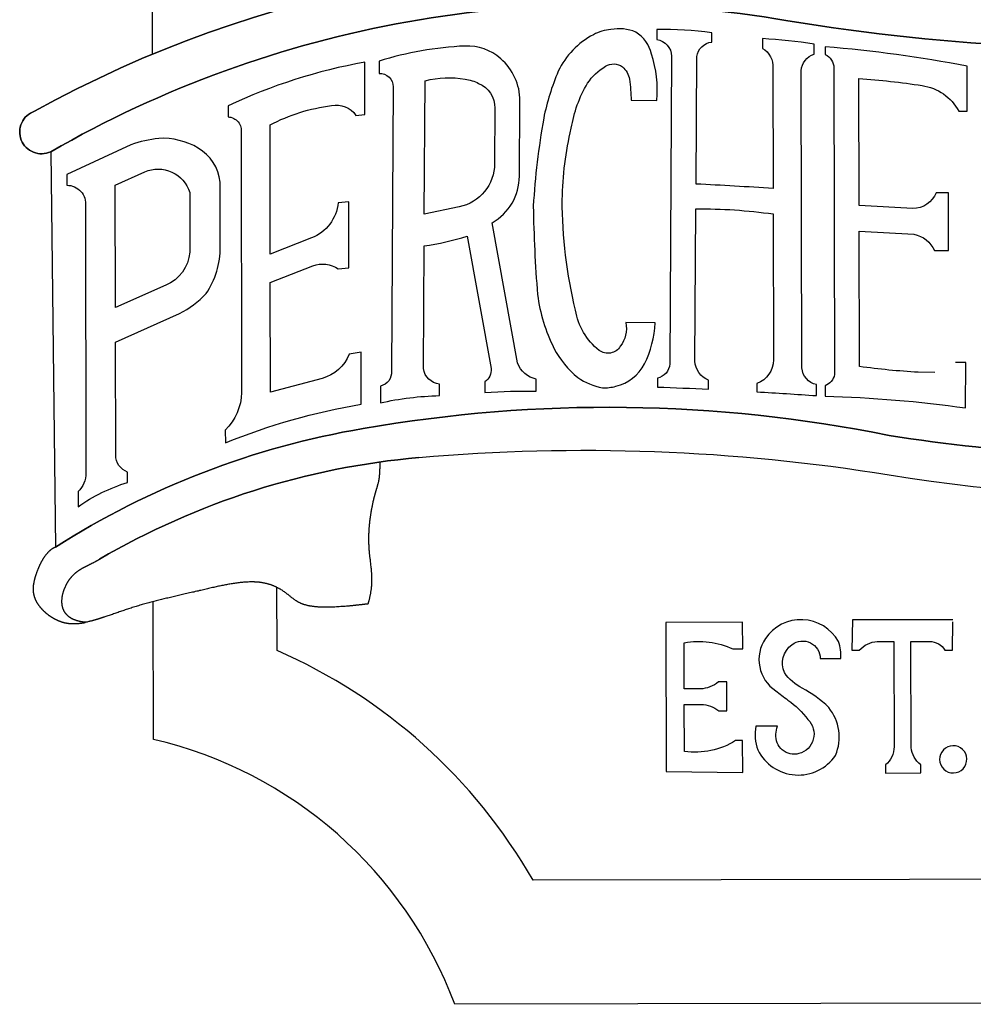
# Model space of a CAD drawing. Extents: x -10 to 17.4, y -15.1 to 20.1.
# Drawn here: x -10 to 3.4, y -15.1 to -1.2 of the extents above; entities that cross this region are included whole.
import ezdxf

# ---------------------------------------------------------------- set-up
doc = ezdxf.new("R2010")
doc.units = 0
doc.layers.get('0').update_dxf_attribs({"linetype": 'CONTINUOUS'})

msp = doc.modelspace()

# ---------------------------------------------------------------- linework, layer by layer
for points in [[(15.819, 1.871), (15.791, 16.402, -0.251046), (11.533, 20.144), (-3.967, 20.113, -0.251046), (-8.209, 16.355), (-8.174, -1.721)], [(-4.404, -7.415, 0.110495), (-8.916, -8.851, -0.110495), (-4.404, -7.415, -0.062469), (2.237, -7.66, 0.100393), (11.709, -7.295, 0.038823), (17.192, -5.468, 0.778328), (17.106, -4.904, -0.088866), (7.165, -7.393, -0.048078), (2.236, -7.103, 0.093483), (-5.193, -7.006, 0.100654), (-9.535, -8.679, -0.100654), (-5.193, -7.006, -0.093483), (2.236, -7.103, 0.048078), (7.165, -7.393, 0.088866), (17.106, -4.904), (17.094, 1.186, -0.065251), (14.126, -0.257, -0.076837), (7.72, -1.561, -0.059208), (0.806, -1.246, 0.174982), (-9.605, -3.097), (-9.535, -8.679)], [(2.88, -6.212), (2.647, -6.21, -0.021103), (1.818, -6.13), (1.814, -4.217), (2.586, -4.262, -0.244284), (2.877, -4.492), (3.073, -4.493), (3.077, -3.676), (2.901, -3.675, -0.296142), (2.571, -3.9), (1.813, -3.856), (1.81, -2.061, -0.021421), (2.702, -2.162, -0.240386), (3.219, -2.523), (3.34, -2.523), (3.339, -1.889, 0.027719), (1.334, -1.615), (1.334, -1.721, -0.287556), (1.457, -1.916), (1.465, -6.242, -0.256765), (1.332, -6.402), (1.331, -6.549, -0.02862), (3.316, -6.714), (3.319, -6.074), (3.173, -6.073)], [(15.835, -6.009), (15.845, -11.348, 0.251046), (11.603, -15.106), (-3.897, -15.137, 0.251046), (-8.155, -11.395), (-8.158, -9.45)], [(14.086, -6.618), (14.093, -10.099, 0.160718), (10.492, -13.358), (-2.793, -13.385, 0.160718), (-6.407, -10.14), (-6.409, -9.25)], [(7.165, -7.393, -0.048078), (2.236, -7.103, 0.093483), (-5.193, -7.006, 0.100654), (-9.535, -8.679), (-9.538, -8.68), (-9.541, -8.681), (-9.543, -8.683), (-9.546, -8.684), (-9.549, -8.685), (-9.552, -8.687), (-9.555, -8.688), (-9.558, -8.69), (-9.56, -8.691), (-9.563, -8.693), (-9.566, -8.694), (-9.569, -8.696), (-9.571, -8.697), (-9.574, -8.699), (-9.577, -8.7), (-9.579, -8.702), (-9.582, -8.704), (-9.584, -8.705), (-9.587, -8.707), (-9.589, -8.709), (-9.592, -8.71), (-9.594, -8.712), (-9.597, -8.714), (-9.599, -8.716), (-9.602, -8.718), (-9.604, -8.719), (-9.606, -8.721), (-9.609, -8.723), (-9.611, -8.725), (-9.614, -8.727), (-9.616, -8.729), (-9.618, -8.731), (-9.62, -8.733), (-9.623, -8.735), (-9.625, -8.737), (-9.627, -8.739), (-9.629, -8.741), (-9.631, -8.743), (-9.634, -8.745), (-9.636, -8.747), (-9.638, -8.749), (-9.64, -8.751), (-9.644, -8.755), (-9.648, -8.76), (-9.652, -8.764), (-9.656, -8.769), (-9.66, -8.773), (-9.664, -8.778), (-9.668, -8.782), (-9.672, -8.787), (-9.675, -8.792), (-9.679, -8.796), (-9.683, -8.801), (-9.686, -8.806), (-9.69, -8.811), (-9.693, -8.816), (-9.697, -8.821), (-9.7, -8.826), (-9.703, -8.831), (-9.707, -8.836), (-9.71, -8.841), (-9.713, -8.846), (-9.716, -8.851), (-9.719, -8.856), (-9.722, -8.862), (-9.725, -8.867), (-9.728, -8.872), (-9.731, -8.877), (-9.734, -8.883), (-9.737, -8.888), (-9.74, -8.893), (-9.743, -8.899), (-9.746, -8.904), (-9.748, -8.91), (-9.751, -8.915), (-9.754, -8.921), (-9.757, -8.926), (-9.759, -8.932), (-9.762, -8.937), (-9.764, -8.943), (-9.767, -8.948), (-9.769, -8.954), (-9.772, -8.959), (-9.774, -8.965), (-9.777, -8.97), (-9.779, -8.976), (-9.781, -8.982), (-9.784, -8.987), (-9.786, -8.993), (-9.788, -8.998), (-9.791, -9.004), (-9.793, -9.01), (-9.795, -9.015), (-9.797, -9.021), (-9.799, -9.027), (-9.801, -9.032), (-9.803, -9.038), (-9.805, -9.044), (-9.807, -9.049), (-9.809, -9.055), (-9.811, -9.061), (-9.813, -9.066), (-9.815, -9.072), (-9.817, -9.078), (-9.819, -9.083), (-9.821, -9.089), (-9.822, -9.094), (-9.824, -9.1), (-9.826, -9.106), (-9.827, -9.111), (-9.829, -9.117), (-9.83, -9.123), (-9.832, -9.128), (-9.833, -9.134), (-9.835, -9.14), (-9.836, -9.145), (-9.837, -9.151), (-9.839, -9.156), (-9.84, -9.162), (-9.841, -9.168), (-9.842, -9.173), (-9.843, -9.179), (-9.844, -9.184), (-9.845, -9.19), (-9.846, -9.196), (-9.847, -9.201), (-9.848, -9.207), (-9.849, -9.212), (-9.85, -9.218), (-9.85, -9.224), (-9.851, -9.229), (-9.851, -9.235), (-9.852, -9.24), (-9.852, -9.246), (-9.852, -9.251), (-9.853, -9.257), (-9.853, -9.262), (-9.853, -9.268), (-9.853, -9.274), (-9.853, -9.279), (-9.853, -9.285), (-9.853, -9.29), (-9.852, -9.296), (-9.852, -9.302), (-9.852, -9.307), (-9.851, -9.313), (-9.851, -9.315), (-9.85, -9.318), (-9.85, -9.321), (-9.85, -9.324), (-9.849, -9.327), (-9.849, -9.329), (-9.848, -9.332), (-9.848, -9.335), (-9.848, -9.338), (-9.847, -9.341), (-9.846, -9.344), (-9.846, -9.346), (-9.845, -9.349), (-9.845, -9.352), (-9.844, -9.355), (-9.843, -9.358), (-9.843, -9.36), (-9.842, -9.363), (-9.841, -9.366), (-9.84, -9.369), (-9.84, -9.372), (-9.839, -9.375), (-9.838, -9.377), (-9.837, -9.38), (-9.836, -9.383), (-9.835, -9.386), (-9.834, -9.389), (-9.833, -9.392), (-9.832, -9.394), (-9.831, -9.397), (-9.83, -9.4), (-9.829, -9.403), (-9.828, -9.406), (-9.827, -9.409), (-9.826, -9.412), (-9.824, -9.414), (-9.823, -9.417), (-9.822, -9.42), (-9.821, -9.423), (-9.819, -9.426), (-9.818, -9.429), (-9.817, -9.432), (-9.815, -9.434), (-9.814, -9.437), (-9.812, -9.44), (-9.811, -9.443), (-9.809, -9.446), (-9.808, -9.449), (-9.806, -9.452), (-9.805, -9.454), (-9.803, -9.457), (-9.801, -9.46), (-9.8, -9.463), (-9.798, -9.466), (-9.796, -9.469), (-9.794, -9.472), (-9.793, -9.474), (-9.791, -9.477), (-9.789, -9.48), (-9.787, -9.483), (-9.785, -9.486), (-9.783, -9.489), (-9.781, -9.492), (-9.779, -9.494), (-9.777, -9.497), (-9.775, -9.5), (-9.773, -9.503), (-9.771, -9.506), (-9.769, -9.509), (-9.767, -9.511), (-9.765, -9.514), (-9.762, -9.517), (-9.76, -9.52), (-9.758, -9.523), (-9.756, -9.526), (-9.753, -9.528), (-9.751, -9.531), (-9.749, -9.534), (-9.746, -9.537), (-9.744, -9.54), (-9.741, -9.542), (-9.739, -9.545), (-9.736, -9.548), (-9.734, -9.551), (-9.731, -9.553), (-9.729, -9.556), (-9.726, -9.559), (-9.724, -9.562), (-9.721, -9.564), (-9.718, -9.567), (-9.716, -9.57), (-9.713, -9.572), (-9.71, -9.575), (-9.707, -9.578), (-9.705, -9.581), (-9.702, -9.583), (-9.699, -9.586), (-9.696, -9.589), (-9.693, -9.591), (-9.691, -9.594), (-9.688, -9.596), (-9.685, -9.599), (-9.682, -9.602), (-9.679, -9.604), (-9.676, -9.607), (-9.673, -9.609), (-9.67, -9.612), (-9.667, -9.614), (-9.664, -9.617), (-9.661, -9.619), (-9.658, -9.622), (-9.655, -9.624), (-9.651, -9.627), (-9.648, -9.629), (-9.645, -9.632), (-9.642, -9.634), (-9.639, -9.636), (-9.636, -9.639), (-9.632, -9.641), (-9.629, -9.644), (-9.626, -9.646), (-9.623, -9.648), (-9.619, -9.65), (-9.616, -9.653), (-9.613, -9.655), (-9.61, -9.657), (-9.606, -9.659), (-9.603, -9.662), (-9.6, -9.664), (-9.596, -9.666), (-9.593, -9.668), (-9.59, -9.67), (-9.586, -9.672), (-9.583, -9.674), (-9.579, -9.676), (-9.576, -9.678), (-9.572, -9.68), (-9.569, -9.682), (-9.566, -9.684), (-9.562, -9.686), (-9.559, -9.688), (-9.555, -9.69), (-9.552, -9.692), (-9.548, -9.694), (-9.545, -9.696), (-9.541, -9.697), (-9.538, -9.699), (-9.534, -9.701), (-9.531, -9.703), (-9.527, -9.704), (-9.524, -9.706), (-9.52, -9.708), (-9.517, -9.709), (-9.513, -9.711), (-9.509, -9.713), (-9.506, -9.714), (-9.502, -9.716), (-9.499, -9.717), (-9.495, -9.719), (-9.491, -9.72), (-9.488, -9.722), (-9.484, -9.723), (-9.481, -9.724), (-9.477, -9.726), (-9.473, -9.727), (-9.47, -9.728), (-9.466, -9.73), (-9.463, -9.731), (-9.459, -9.732), (-9.455, -9.733), (-9.452, -9.735), (-9.448, -9.736), (-9.444, -9.737), (-9.441, -9.738), (-9.437, -9.739), (-9.433, -9.74), (-9.43, -9.741), (-9.426, -9.742), (-9.422, -9.743), (-9.419, -9.744), (-9.415, -9.745), (-9.411, -9.746), (-9.408, -9.747), (-9.404, -9.748), (-9.4, -9.748), (-9.397, -9.749), (-9.393, -9.75), (-9.389, -9.751), (-9.386, -9.751), (-9.382, -9.752), (-9.378, -9.753), (-9.374, -9.753), (-9.371, -9.754), (-9.367, -9.755), (-9.363, -9.755), (-9.36, -9.756), (-9.356, -9.756), (-9.352, -9.757), (-9.348, -9.757), (-9.345, -9.758), (-9.341, -9.758), (-9.337, -9.758), (-9.334, -9.759), (-9.33, -9.759), (-9.326, -9.759), (-9.322, -9.76), (-9.319, -9.76), (-9.315, -9.76), (-9.311, -9.76), (-9.308, -9.761), (-9.304, -9.761), (-9.3, -9.761), (-9.296, -9.761), (-9.293, -9.761), (-9.289, -9.761), (-9.285, -9.761), (-9.281, -9.761), (-9.278, -9.761), (-9.27, -9.761), (-9.263, -9.761), (-9.255, -9.761), (-9.248, -9.761), (-9.24, -9.76), (-9.233, -9.76), (-9.225, -9.759), (-9.218, -9.758), (-9.21, -9.758), (-9.203, -9.757), (-9.195, -9.756), (-9.187, -9.755), (-9.18, -9.754), (-9.172, -9.753), (-9.165, -9.752), (-9.157, -9.751), (-9.149, -9.749), (-9.142, -9.748), (-9.134, -9.747), (-9.126, -9.745), (-9.119, -9.744), (-9.111, -9.742), (-9.116, -9.742), (-9.12, -9.741), (-9.125, -9.741), (-9.13, -9.74), (-9.134, -9.74), (-9.139, -9.739), (-9.144, -9.739), (-9.149, -9.738), (-9.154, -9.737), (-9.159, -9.737), (-9.163, -9.736), (-9.168, -9.735), (-9.173, -9.734), (-9.178, -9.733), (-9.183, -9.732), (-9.188, -9.731), (-9.193, -9.73), (-9.198, -9.729), (-9.203, -9.728), (-9.207, -9.727), (-9.212, -9.726), (-9.217, -9.725), (-9.222, -9.723), (-9.227, -9.722), (-9.232, -9.721), (-9.237, -9.719), (-9.241, -9.718), (-9.246, -9.716), (-9.251, -9.714), (-9.256, -9.713), (-9.26, -9.711), (-9.265, -9.709), (-9.269, -9.707), (-9.274, -9.706), (-9.279, -9.704), (-9.283, -9.702), (-9.288, -9.7), (-9.292, -9.697), (-9.296, -9.695), (-9.301, -9.693), (-9.305, -9.691), (-9.309, -9.688), (-9.314, -9.686), (-9.318, -9.684), (-9.322, -9.681), (-9.326, -9.678), (-9.33, -9.676), (-9.334, -9.673), (-9.338, -9.67), (-9.342, -9.668), (-9.346, -9.665), (-9.349, -9.662), (-9.353, -9.659), (-9.357, -9.656), (-9.36, -9.653), (-9.364, -9.65), (-9.365, -9.648), (-9.367, -9.646), (-9.369, -9.645), (-9.37, -9.643), (-9.372, -9.641), (-9.374, -9.64), (-9.375, -9.638), (-9.377, -9.636), (-9.379, -9.635), (-9.38, -9.633), (-9.382, -9.631), (-9.383, -9.629), (-9.385, -9.628), (-9.386, -9.626), (-9.388, -9.624), (-9.389, -9.622), (-9.391, -9.62), (-9.392, -9.619), (-9.394, -9.617), (-9.395, -9.615), (-9.396, -9.613), (-9.398, -9.611), (-9.399, -9.609), (-9.401, -9.607), (-9.402, -9.605), (-9.403, -9.603), (-9.404, -9.601), (-9.406, -9.6), (-9.407, -9.598), (-9.408, -9.596), (-9.409, -9.594), (-9.411, -9.592), (-9.412, -9.589), (-9.413, -9.587), (-9.414, -9.585), (-9.415, -9.583), (-9.416, -9.581), (-9.417, -9.579), (-9.418, -9.577), (-9.419, -9.575), (-9.42, -9.573), (-9.421, -9.571), (-9.422, -9.568), (-9.423, -9.566), (-9.424, -9.564), (-9.425, -9.562), (-9.426, -9.56), (-9.427, -9.557), (-9.428, -9.555), (-9.429, -9.553), (-9.429, -9.551), (-9.43, -9.548), (-9.431, -9.546), (-9.432, -9.544), (-9.433, -9.541), (-9.433, -9.539), (-9.434, -9.537), (-9.435, -9.535), (-9.435, -9.532), (-9.436, -9.53), (-9.437, -9.527), (-9.437, -9.525), (-9.438, -9.523), (-9.438, -9.52), (-9.439, -9.518), (-9.439, -9.515), (-9.44, -9.513), (-9.44, -9.511), (-9.441, -9.508), (-9.441, -9.506), (-9.442, -9.503), (-9.442, -9.501), (-9.443, -9.498), (-9.443, -9.496), (-9.443, -9.493), (-9.444, -9.491), (-9.444, -9.486), (-9.445, -9.481), (-9.445, -9.475), (-9.446, -9.47), (-9.446, -9.465), (-9.446, -9.46), (-9.446, -9.455), (-9.446, -9.449), (-9.446, -9.444), (-9.446, -9.439), (-9.446, -9.433), (-9.446, -9.428), (-9.446, -9.423), (-9.445, -9.417), (-9.445, -9.412), (-9.444, -9.407), (-9.444, -9.401), (-9.443, -9.396), (-9.442, -9.39), (-9.442, -9.385), (-9.441, -9.379), (-9.44, -9.374), (-9.439, -9.368), (-9.438, -9.363), (-9.437, -9.357), (-9.436, -9.352), (-9.434, -9.346), (-9.433, -9.341), (-9.432, -9.335), (-9.43, -9.33), (-9.429, -9.324), (-9.427, -9.319), (-9.426, -9.313), (-9.424, -9.308), (-9.422, -9.302), (-9.42, -9.297), (-9.419, -9.292), (-9.417, -9.286), (-9.415, -9.281), (-9.413, -9.275), (-9.411, -9.27), (-9.409, -9.265), (-9.407, -9.26), (-9.404, -9.254), (-9.402, -9.249), (-9.4, -9.244), (-9.398, -9.239), (-9.395, -9.234), (-9.393, -9.229), (-9.391, -9.223), (-9.388, -9.218), (-9.386, -9.213), (-9.383, -9.208), (-9.38, -9.204), (-9.378, -9.199), (-9.375, -9.194), (-9.372, -9.189), (-9.37, -9.184), (-9.367, -9.179), (-9.364, -9.175), (-9.361, -9.17), (-9.358, -9.166), (-9.356, -9.161), (-9.353, -9.156), (-9.35, -9.152), (-9.347, -9.147), (-9.344, -9.143), (-9.341, -9.139), (-9.337, -9.134), (-9.334, -9.13), (-9.331, -9.126), (-9.328, -9.122), (-9.325, -9.118), (-9.321, -9.114), (-9.318, -9.11), (-9.315, -9.106), (-9.312, -9.102), (-9.308, -9.098), (-9.305, -9.094), (-9.301, -9.09), (-9.298, -9.086), (-9.294, -9.083), (-9.291, -9.079), (-9.287, -9.075), (-9.284, -9.072), (-9.28, -9.068), (-9.277, -9.065), (-9.273, -9.061), (-9.269, -9.058), (-9.266, -9.054), (-9.262, -9.051), (-9.258, -9.048), (-9.254, -9.045), (-9.251, -9.041), (-9.247, -9.038), (-9.243, -9.035), (-9.239, -9.032), (-9.235, -9.029), (-9.231, -9.026), (-9.227, -9.023), (-9.223, -9.02), (-9.219, -9.017), (-9.215, -9.014), (-9.211, -9.011), (-9.207, -9.009), (-9.203, -9.006), (-9.199, -9.003), (-9.195, -9), (-9.19, -8.998), (-9.186, -8.995), (-9.182, -8.992), (-9.178, -8.99), (-9.173, -8.987), (-9.169, -8.985), (-9.165, -8.982), (-9.16, -8.979), (-9.156, -8.977), (-9.151, -8.974), (-9.147, -8.972), (-9.142, -8.969), (-9.138, -8.967), (-9.133, -8.965), (-9.129, -8.962), (-9.124, -8.96), (-9.119, -8.957), (-9.114, -8.955), (-9.11, -8.952), (-9.105, -8.95), (-9.1, -8.947), (-9.095, -8.945), (-9.09, -8.943), (-9.085, -8.94), (-9.08, -8.938), (-9.075, -8.935), (-9.07, -8.933), (-9.065, -8.93), (-9.06, -8.928), (-9.055, -8.925), (-9.05, -8.922), (-9.044, -8.92), (-9.039, -8.917), (-9.034, -8.915), (-9.028, -8.912), (-9.023, -8.909), (-9.017, -8.906), (-9.012, -8.904), (-9.006, -8.901), (-9.001, -8.898), (-8.995, -8.895), (-8.989, -8.892), (-8.983, -8.889), (-8.977, -8.886), (-8.972, -8.883), (-8.966, -8.879), (-8.963, -8.878), (-8.96, -8.876), (-8.956, -8.874), (-8.953, -8.873), (-8.95, -8.871), (-8.947, -8.869), (-8.944, -8.867), (-8.941, -8.866), (-8.938, -8.864), (-8.935, -8.862), (-8.932, -8.86), (-8.929, -8.858), (-8.925, -8.857), (-8.922, -8.855), (-8.919, -8.853), (-8.916, -8.851, -0.110495), (-4.404, -7.415, -0.062469), (2.237, -7.66, 0.100393), (11.709, -7.295, 0.038823)], [(3.138, -9.705), (1.72, -9.708), (1.711, -10.134), (1.814, -10.136, -0.203364), (2.069, -10.013), (2.303, -10.013), (2.306, -11.499, -0.224015), (2.185, -11.755), (2.186, -11.871), (2.682, -11.87), (2.682, -11.754, -0.206944), (2.547, -11.51), (2.544, -10.012), (2.806, -10.012, -0.264326), (3.025, -10.135), (3.13, -10.137), (3.138, -9.736)]]:
    msp.add_lwpolyline(points, format="xyb")
for points in [[(10.957, -0.617, -0.032918), (8.933, -0.912, -0.066945), (0.575, -0.602, 0.163255), (-9.834, -2.525, 0.429231), (-10.021, -2.931, 0.429231), (-9.605, -3.097, -0.174982), (0.806, -1.246, 0.059208), (7.72, -1.561, 0.076837), (14.126, -0.257, 0.065251), (17.094, 1.186, -0.065251), (14.126, -0.257, -0.076837), (7.72, -1.561, -0.059208), (0.806, -1.246, 0.174982), (-9.605, -3.097, -0.429231), (-10.021, -2.931, -0.429231), (-9.834, -2.525, -0.163255), (0.575, -0.602, 0.066945), (8.933, -0.912, 0.032918)], [(-1.044, -2.372, 0.100215), (-1.12, -1.716, 0.201818), (-1.342, -1.406, 0.145449), (-1.693, -1.37, 0.097562), (-1.941, -1.443, 0.160926), (-2.436, -1.959, 0.052841), (-2.642, -2.624, 0.029193), (-2.789, -3.865, 0.016174), (-2.729, -5.114, 0.081716), (-2.498, -5.87, 0.102465), (-2.16, -6.286, 0.094235), (-1.814, -6.431, 0.062085), (-1.623, -6.409, 0.216159), (-1.218, -6.092, 0.104314), (-1.069, -5.512), (-1.481, -5.51, -0.210042), (-1.56, -5.844, -0.444524), (-1.859, -5.901, -0.18885), (-2.192, -5.333, -0.060327), (-2.38, -3.774, -0.053469), (-2.253, -2.765, -0.092653), (-2.023, -2.128, -0.105669), (-1.771, -1.89, -0.312732), (-1.53, -1.898, -0.176831), (-1.432, -2.073, -0.038677), (-1.408, -2.37)], [(-0.836, -1.746), (-0.862, -6.092, -0.332809), (-1.035, -6.295), (-1.036, -6.419, -0.002565), (-0.314, -6.45), (-0.313, -6.323, -0.295594), (-0.506, -6.052), (-0.494, -3.902, -0.037272), (0.599, -3.975), (0.603, -6.035, -0.315953), (0.369, -6.37), (0.369, -6.487, -0.002988), (1.209, -6.541), (1.21, -6.385, -0.336235), (1.005, -6.148), (0.996, -1.953, -0.314213), (1.177, -1.717), (1.177, -1.577, 0.028531), (0.447, -1.499), (0.446, -1.636, -0.294841), (0.595, -1.915), (0.599, -3.617, 0.006124), (-0.491, -3.553), (-0.481, -1.752, -0.335086), (-0.268, -1.547), (-0.268, -1.415, 0.035751), (-1.045, -1.369), (-1.046, -1.513, -0.37061)], [(-4.949, -6.643, -0.049872), (-4.115, -6.541), (-4.114, -6.378, -0.34481), (-4.342, -6.158), (-4.331, -4.427, 0.037001), (-3.725, -4.289), (-3.385, -6.157, -0.272935), (-3.473, -6.346), (-3.473, -6.496, -0.025068), (-2.748, -6.478), (-2.747, -6.308, -0.26434), (-3.01, -6.078), (-3.37, -4.101, 0.26682), (-2.985, -3.44), (-2.978, -2.378, 0.219775), (-3.249, -1.783, 0.196942), (-3.754, -1.603, 0.064193), (-4.967, -1.817), (-4.968, -1.992, -0.43955), (-4.767, -2.179), (-4.791, -6.194, -0.373564), (-4.949, -6.406)], [(-6.916, -2.832), (-6.909, -6.495, -0.197124), (-7.139, -7.027), (-7.138, -7.209, -0.056594), (-5.22, -6.663), (-5.221, -5.926), (-5.389, -5.956, -0.23638), (-5.773, -6.298), (-6.5, -6.494), (-6.503, -4.945), (-5.903, -4.709, -0.249426), (-5.544, -4.75), (-5.392, -4.736), (-5.393, -3.803), (-5.545, -3.816, -0.28177), (-5.921, -4.314), (-6.503, -4.544), (-6.507, -2.718, -0.090941), (-5.639, -2.445, -0.301459), (-5.293, -2.583), (-5.168, -2.572), (-5.17, -1.832, 0.065749), (-7.1, -2.448), (-7.1, -2.604, -0.454765)], [(-3.836, -3.876), (-4.329, -3.98), (-4.317, -2.093, -0.099977), (-3.752, -2.07, -0.073071), (-3.561, -2.131, -0.302709), (-3.331, -2.481), (-3.335, -3.263, -0.353218)], [(-8.69, -5.784), (-7.787, -5.381, 0.082862), (-7.408, -5.1, 0.148195), (-7.21, -4.441), (-7.212, -3.524, 0.237726), (-7.521, -3.045, 0.144096), (-8.078, -2.907, 0.055685), (-8.471, -2.997), (-9.379, -3.419), (-9.378, -3.57, -0.454783), (-9.114, -3.863), (-9.107, -7.634, -0.206771), (-9.219, -7.896), (-9.219, -8.11, -0.08204), (-8.519, -7.768), (-8.519, -7.62, -0.313214), (-8.687, -7.379)], [(-8.691, -5.297), (-8.694, -3.569), (-8.275, -3.381, -0.451797), (-7.642, -3.671), (-7.64, -4.514, -0.283139), (-7.981, -4.98)], [(0.658, -11.207), (0.353, -11.207, 0.12887), (0.382, -11.544, 0.574807), (1.479, -11.621, 0.278064), (1.383, -10.944, 0.068323), (1.01, -10.674, -0.117385), (0.758, -10.453, -0.35328), (0.864, -10.058, -0.625307), (1.264, -10.255), (1.555, -10.255, 0.104864), (1.52, -10.013, 0.557684), (0.488, -9.972, 0.416612), (0.635, -10.708, 0.009145), (0.807, -10.841, -0.081793), (1.09, -11.116, -0.581406), (0.962, -11.597, -0.521596), (0.637, -11.321, -0.025447)], [(0.165, -9.741), (-0.918, -9.744), (-0.914, -11.848), (0.17, -11.864), (0.164, -11.411), (0.067, -11.413, -0.177702), (-0.654, -11.565), (-0.656, -10.902), (-0.418, -10.901, -0.182793), (-0.171, -10.994), (-0.056, -10.994), (-0.057, -10.583), (-0.174, -10.583, -0.168832), (-0.431, -10.682), (-0.656, -10.682), (-0.657, -10.031, -0.154924), (0.031, -10.118), (0.17, -10.116)], [(3.274, -11.537, 0.414214), (3.002, -11.544, 0.414214), (3.009, -11.816, 0.414214), (3.281, -11.809, 0.414214)]]:
    msp.add_lwpolyline(points, format="xyb", close=True)
msp.add_lwpolyline([(-4.956, -7.478), (-4.956, -7.482), (-4.956, -7.486), (-4.956, -7.49), (-4.956, -7.494), (-4.956, -7.497), (-4.956, -7.501), (-4.956, -7.505), (-4.957, -7.508), (-4.957, -7.512), (-4.957, -7.515), (-4.957, -7.519), (-4.957, -7.522), (-4.957, -7.526), (-4.957, -7.529), (-4.957, -7.536), (-4.957, -7.542), (-4.958, -7.549), (-4.958, -7.555), (-4.958, -7.562), (-4.958, -7.568), (-4.958, -7.574), (-4.959, -7.58), (-4.959, -7.585), (-4.959, -7.591), (-4.959, -7.597), (-4.96, -7.602), (-4.96, -7.608), (-4.96, -7.613), (-4.96, -7.618), (-4.961, -7.623), (-4.961, -7.628), (-4.961, -7.633), (-4.962, -7.638), (-4.962, -7.643), (-4.962, -7.647), (-4.963, -7.652), (-4.963, -7.656), (-4.963, -7.661), (-4.964, -7.665), (-4.964, -7.67), (-4.964, -7.674), (-4.965, -7.678), (-4.965, -7.682), (-4.966, -7.686), (-4.966, -7.69), (-4.967, -7.694), (-4.967, -7.698), (-4.968, -7.702), (-4.968, -7.705), (-4.969, -7.709), (-4.969, -7.713), (-4.97, -7.716), (-4.97, -7.72), (-4.971, -7.723), (-4.971, -7.727), (-4.972, -7.73), (-4.972, -7.734), (-4.973, -7.737), (-4.974, -7.741), (-4.974, -7.744), (-4.975, -7.747), (-4.976, -7.754), (-4.977, -7.76), (-4.979, -7.766), (-4.98, -7.772), (-4.982, -7.779), (-4.983, -7.785), (-4.985, -7.791), (-4.987, -7.797), (-4.988, -7.803), (-4.99, -7.809), (-4.992, -7.815), (-4.994, -7.822), (-4.995, -7.828), (-4.997, -7.834), (-4.998, -7.838), (-4.999, -7.841), (-5, -7.844), (-5.001, -7.848), (-5.002, -7.851), (-5.004, -7.855), (-5.005, -7.858), (-5.006, -7.862), (-5.006, -7.863), (-5.007, -7.865), (-5.007, -7.867), (-5.008, -7.869), (-5.009, -7.871), (-5.009, -7.874), (-5.01, -7.876), (-5.011, -7.878), (-5.012, -7.881), (-5.012, -7.884), (-5.013, -7.886), (-5.014, -7.889), (-5.015, -7.892), (-5.016, -7.895), (-5.017, -7.898), (-5.018, -7.901), (-5.018, -7.904), (-5.019, -7.908), (-5.02, -7.911), (-5.021, -7.915), (-5.022, -7.919), (-5.024, -7.922), (-5.025, -7.926), (-5.026, -7.93), (-5.027, -7.934), (-5.028, -7.938), (-5.029, -7.942), (-5.03, -7.946), (-5.031, -7.951), (-5.033, -7.955), (-5.034, -7.96), (-5.035, -7.964), (-5.036, -7.969), (-5.037, -7.974), (-5.039, -7.979), (-5.04, -7.984), (-5.041, -7.989), (-5.042, -7.994), (-5.044, -7.999), (-5.045, -8.004), (-5.046, -8.01), (-5.048, -8.015), (-5.049, -8.021), (-5.05, -8.026), (-5.051, -8.032), (-5.053, -8.038), (-5.054, -8.044), (-5.055, -8.049), (-5.057, -8.055), (-5.058, -8.062), (-5.059, -8.068), (-5.061, -8.074), (-5.062, -8.08), (-5.063, -8.087), (-5.065, -8.093), (-5.066, -8.1), (-5.067, -8.106), (-5.069, -8.113), (-5.07, -8.12), (-5.071, -8.127), (-5.073, -8.134), (-5.074, -8.141), (-5.075, -8.148), (-5.077, -8.155), (-5.078, -8.162), (-5.079, -8.169), (-5.08, -8.177), (-5.082, -8.184), (-5.083, -8.192), (-5.084, -8.199), (-5.085, -8.207), (-5.087, -8.214), (-5.088, -8.222), (-5.089, -8.23), (-5.09, -8.238), (-5.091, -8.246), (-5.093, -8.254), (-5.094, -8.262), (-5.095, -8.27), (-5.096, -8.278), (-5.097, -8.286), (-5.098, -8.294), (-5.099, -8.302), (-5.1, -8.31), (-5.101, -8.318), (-5.102, -8.326), (-5.103, -8.334), (-5.104, -8.341), (-5.104, -8.349), (-5.105, -8.356), (-5.106, -8.364), (-5.107, -8.371), (-5.107, -8.379), (-5.108, -8.386), (-5.109, -8.393), (-5.109, -8.4), (-5.11, -8.407), (-5.11, -8.415), (-5.111, -8.422), (-5.111, -8.429), (-5.112, -8.435), (-5.112, -8.442), (-5.113, -8.449), (-5.113, -8.456), (-5.113, -8.463), (-5.114, -8.469), (-5.114, -8.476), (-5.114, -8.482), (-5.115, -8.489), (-5.115, -8.495), (-5.115, -8.502), (-5.115, -8.508), (-5.115, -8.514), (-5.116, -8.52), (-5.116, -8.527), (-5.116, -8.533), (-5.116, -8.539), (-5.116, -8.545), (-5.116, -8.551), (-5.116, -8.557), (-5.116, -8.563), (-5.116, -8.568), (-5.116, -8.574), (-5.116, -8.58), (-5.116, -8.586), (-5.116, -8.591), (-5.116, -8.597), (-5.116, -8.603), (-5.116, -8.608), (-5.116, -8.614), (-5.115, -8.619), (-5.115, -8.624), (-5.115, -8.63), (-5.115, -8.635), (-5.115, -8.64), (-5.114, -8.645), (-5.114, -8.651), (-5.114, -8.656), (-5.114, -8.661), (-5.114, -8.666), (-5.113, -8.671), (-5.113, -8.676), (-5.113, -8.681), (-5.112, -8.686), (-5.112, -8.691), (-5.112, -8.695), (-5.111, -8.7), (-5.111, -8.705), (-5.111, -8.71), (-5.11, -8.714), (-5.11, -8.719), (-5.11, -8.724), (-5.109, -8.728), (-5.109, -8.733), (-5.108, -8.737), (-5.108, -8.742), (-5.108, -8.746), (-5.107, -8.75), (-5.107, -8.755), (-5.106, -8.759), (-5.106, -8.763), (-5.105, -8.768), (-5.105, -8.772), (-5.105, -8.776), (-5.104, -8.784), (-5.103, -8.793), (-5.102, -8.801), (-5.101, -8.809), (-5.1, -8.817), (-5.099, -8.825), (-5.097, -8.841), (-5.095, -8.857), (-5.093, -8.873), (-5.092, -8.889), (-5.09, -8.905), (-5.088, -8.92), (-5.086, -8.936), (-5.084, -8.952), (-5.082, -8.967), (-5.081, -8.983), (-5.079, -8.999), (-5.078, -9.014), (-5.077, -9.022), (-5.077, -9.03), (-5.076, -9.038), (-5.076, -9.045), (-5.075, -9.053), (-5.075, -9.061), (-5.074, -9.069), (-5.074, -9.077), (-5.073, -9.085), (-5.073, -9.093), (-5.073, -9.101), (-5.073, -9.109), (-5.072, -9.117), (-5.072, -9.125), (-5.072, -9.133), (-5.072, -9.141), (-5.072, -9.15), (-5.072, -9.158), (-5.073, -9.166), (-5.073, -9.174), (-5.073, -9.183), (-5.073, -9.191), (-5.074, -9.2), (-5.074, -9.208), (-5.075, -9.217), (-5.076, -9.225), (-5.076, -9.234), (-5.077, -9.242), (-5.078, -9.251), (-5.079, -9.26), (-5.08, -9.269), (-5.081, -9.277), (-5.082, -9.286), (-5.083, -9.295), (-5.084, -9.304), (-5.086, -9.313), (-5.087, -9.322), (-5.089, -9.331), (-5.09, -9.34), (-5.092, -9.349), (-5.094, -9.358), (-5.096, -9.368), (-5.098, -9.377), (-5.1, -9.386), (-5.102, -9.396), (-5.104, -9.405), (-5.106, -9.415), (-5.109, -9.425), (-5.111, -9.434), (-5.113, -9.439), (-5.114, -9.444), (-5.115, -9.449), (-5.117, -9.454), (-5.118, -9.459), (-5.12, -9.464), (-5.121, -9.469), (-5.122, -9.474), (-5.124, -9.479), (-5.125, -9.484), (-5.127, -9.484), (-5.129, -9.484), (-5.131, -9.484), (-5.133, -9.485), (-5.137, -9.485), (-5.139, -9.485), (-5.141, -9.485), (-5.143, -9.486), (-5.145, -9.486), (-5.149, -9.486), (-5.152, -9.486), (-5.156, -9.487), (-5.16, -9.487), (-5.165, -9.488), (-5.169, -9.488), (-5.174, -9.489), (-5.178, -9.489), (-5.183, -9.49), (-5.189, -9.49), (-5.194, -9.491), (-5.199, -9.492), (-5.205, -9.492), (-5.211, -9.493), (-5.217, -9.494), (-5.223, -9.494), (-5.229, -9.495), (-5.235, -9.496), (-5.242, -9.496), (-5.249, -9.497), (-5.256, -9.498), (-5.263, -9.499), (-5.27, -9.5), (-5.278, -9.5), (-5.285, -9.501), (-5.293, -9.502), (-5.301, -9.503), (-5.309, -9.504), (-5.317, -9.505), (-5.326, -9.505), (-5.334, -9.506), (-5.343, -9.507), (-5.352, -9.508), (-5.361, -9.509), (-5.37, -9.51), (-5.38, -9.511), (-5.389, -9.512), (-5.399, -9.512), (-5.409, -9.513), (-5.429, -9.515), (-5.448, -9.517), (-5.468, -9.518), (-5.488, -9.52), (-5.509, -9.521), (-5.529, -9.523), (-5.549, -9.524), (-5.569, -9.525), (-5.59, -9.526), (-5.61, -9.527), (-5.63, -9.528), (-5.65, -9.528), (-5.67, -9.529), (-5.691, -9.529), (-5.71, -9.529), (-5.73, -9.529), (-5.74, -9.529), (-5.75, -9.529), (-5.76, -9.529), (-5.769, -9.528), (-5.779, -9.528), (-5.789, -9.528), (-5.798, -9.527), (-5.808, -9.527), (-5.817, -9.526), (-5.827, -9.526), (-5.836, -9.525), (-5.846, -9.524), (-5.855, -9.524), (-5.864, -9.523), (-5.873, -9.522), (-5.882, -9.521), (-5.891, -9.52), (-5.9, -9.519), (-5.909, -9.517), (-5.917, -9.516), (-5.926, -9.515), (-5.935, -9.513), (-5.943, -9.512), (-5.951, -9.51), (-5.96, -9.509), (-5.968, -9.507), (-5.976, -9.505), (-5.984, -9.503), (-5.992, -9.501), (-5.999, -9.499), (-6.006, -9.497), (-6.014, -9.495), (-6.021, -9.493), (-6.028, -9.491), (-6.034, -9.489), (-6.041, -9.486), (-6.047, -9.484), (-6.054, -9.482), (-6.06, -9.479), (-6.066, -9.477), (-6.071, -9.474), (-6.077, -9.472), (-6.083, -9.469), (-6.088, -9.466), (-6.094, -9.464), (-6.099, -9.461), (-6.104, -9.458), (-6.109, -9.456), (-6.114, -9.453), (-6.119, -9.45), (-6.124, -9.447), (-6.129, -9.444), (-6.133, -9.441), (-6.138, -9.438), (-6.147, -9.433), (-6.155, -9.426), (-6.164, -9.42), (-6.173, -9.414), (-6.181, -9.407), (-6.19, -9.401), (-6.199, -9.394), (-6.207, -9.387), (-6.216, -9.38), (-6.225, -9.373), (-6.234, -9.366), (-6.239, -9.362), (-6.243, -9.358), (-6.248, -9.355), (-6.253, -9.351), (-6.258, -9.347), (-6.263, -9.343), (-6.268, -9.339), (-6.273, -9.336), (-6.283, -9.328), (-6.294, -9.32), (-6.305, -9.313), (-6.315, -9.305), (-6.326, -9.298), (-6.338, -9.29), (-6.349, -9.283), (-6.355, -9.28), (-6.361, -9.276), (-6.366, -9.273), (-6.372, -9.269), (-6.378, -9.266), (-6.384, -9.263), (-6.39, -9.259), (-6.397, -9.256), (-6.403, -9.253), (-6.409, -9.25), (-6.415, -9.246), (-6.422, -9.243), (-6.428, -9.24), (-6.435, -9.237), (-6.441, -9.234), (-6.448, -9.231), (-6.455, -9.229), (-6.461, -9.226), (-6.468, -9.223), (-6.475, -9.22), (-6.482, -9.218), (-6.489, -9.215), (-6.496, -9.213), (-6.504, -9.21), (-6.511, -9.208), (-6.518, -9.206), (-6.526, -9.203), (-6.533, -9.201), (-6.541, -9.199), (-6.549, -9.197), (-6.556, -9.195), (-6.564, -9.193), (-6.572, -9.192), (-6.579, -9.19), (-6.587, -9.188), (-6.595, -9.187), (-6.603, -9.185), (-6.61, -9.184), (-6.618, -9.183), (-6.626, -9.182), (-6.634, -9.18), (-6.642, -9.179), (-6.649, -9.178), (-6.657, -9.177), (-6.665, -9.177), (-6.673, -9.176), (-6.681, -9.175), (-6.689, -9.175), (-6.697, -9.174), (-6.704, -9.173), (-6.712, -9.173), (-6.72, -9.173), (-6.728, -9.172), (-6.736, -9.172), (-6.752, -9.172), (-6.768, -9.172), (-6.783, -9.172), (-6.799, -9.172), (-6.815, -9.173), (-6.831, -9.173), (-6.847, -9.174), (-6.864, -9.175), (-6.88, -9.177), (-6.896, -9.178), (-6.912, -9.18), (-6.929, -9.181), (-6.945, -9.183), (-6.961, -9.185), (-6.977, -9.187), (-6.994, -9.189), (-7.01, -9.192), (-7.026, -9.194), (-7.042, -9.197), (-7.058, -9.199), (-7.074, -9.202), (-7.09, -9.205), (-7.106, -9.208), (-7.122, -9.211), (-7.138, -9.214), (-7.154, -9.217), (-7.17, -9.22), (-7.186, -9.223), (-7.202, -9.226), (-7.219, -9.23), (-7.235, -9.233), (-7.252, -9.237), (-7.269, -9.241), (-7.286, -9.245), (-7.303, -9.248), (-7.321, -9.252), (-7.338, -9.256), (-7.356, -9.26), (-7.374, -9.265), (-7.392, -9.269), (-7.41, -9.273), (-7.429, -9.277), (-7.447, -9.282), (-7.466, -9.286), (-7.485, -9.291), (-7.504, -9.295), (-7.523, -9.3), (-7.543, -9.304), (-7.563, -9.309), (-7.582, -9.314), (-7.602, -9.318), (-7.623, -9.323), (-7.643, -9.328), (-7.663, -9.332), (-7.684, -9.337), (-7.704, -9.342), (-7.724, -9.346), (-7.743, -9.351), (-7.763, -9.355), (-7.782, -9.36), (-7.801, -9.364), (-7.82, -9.369), (-7.839, -9.373), (-7.858, -9.377), (-7.877, -9.382), (-7.896, -9.386), (-7.914, -9.39), (-7.932, -9.395), (-7.951, -9.399), (-7.969, -9.403), (-8.005, -9.412), (-8.041, -9.421), (-8.078, -9.429), (-8.114, -9.438), (-8.15, -9.447), (-8.185, -9.457), (-8.203, -9.461), (-8.221, -9.466), (-8.239, -9.471), (-8.257, -9.476), (-8.275, -9.481), (-8.293, -9.486), (-8.311, -9.491), (-8.329, -9.496), (-8.347, -9.502), (-8.365, -9.507), (-8.382, -9.512), (-8.4, -9.518), (-8.417, -9.523), (-8.435, -9.529), (-8.452, -9.534), (-8.469, -9.54), (-8.487, -9.546), (-8.504, -9.551), (-8.521, -9.557), (-8.537, -9.562), (-8.554, -9.568), (-8.571, -9.574), (-8.587, -9.579), (-8.604, -9.585), (-8.62, -9.591), (-8.637, -9.596), (-8.653, -9.602), (-8.669, -9.608), (-8.685, -9.613), (-8.701, -9.619), (-8.717, -9.624), (-8.733, -9.63), (-8.749, -9.635), (-8.765, -9.64), (-8.78, -9.646), (-8.796, -9.651), (-8.811, -9.656), (-8.827, -9.661), (-8.842, -9.666), (-8.85, -9.669), (-8.857, -9.671), (-8.865, -9.674), (-8.872, -9.676), (-8.88, -9.679), (-8.887, -9.681), (-8.894, -9.683), (-8.901, -9.685), (-8.908, -9.688), (-8.915, -9.69), (-8.922, -9.692), (-8.929, -9.694), (-8.936, -9.696), (-8.943, -9.698), (-8.95, -9.7), (-8.956, -9.702), (-8.963, -9.704), (-8.969, -9.706), (-8.976, -9.708), (-8.982, -9.71), (-8.989, -9.712), (-8.995, -9.714), (-9.001, -9.715), (-9.008, -9.717), (-9.014, -9.719), (-9.02, -9.72), (-9.026, -9.722), (-9.032, -9.724), (-9.038, -9.725), (-9.044, -9.727), (-9.05, -9.728), (-9.055, -9.73), (-9.067, -9.732), (-9.078, -9.735), (-9.089, -9.738), (-9.1, -9.74), (-9.111, -9.742)])

doc.saveas('drawing.dxf')
